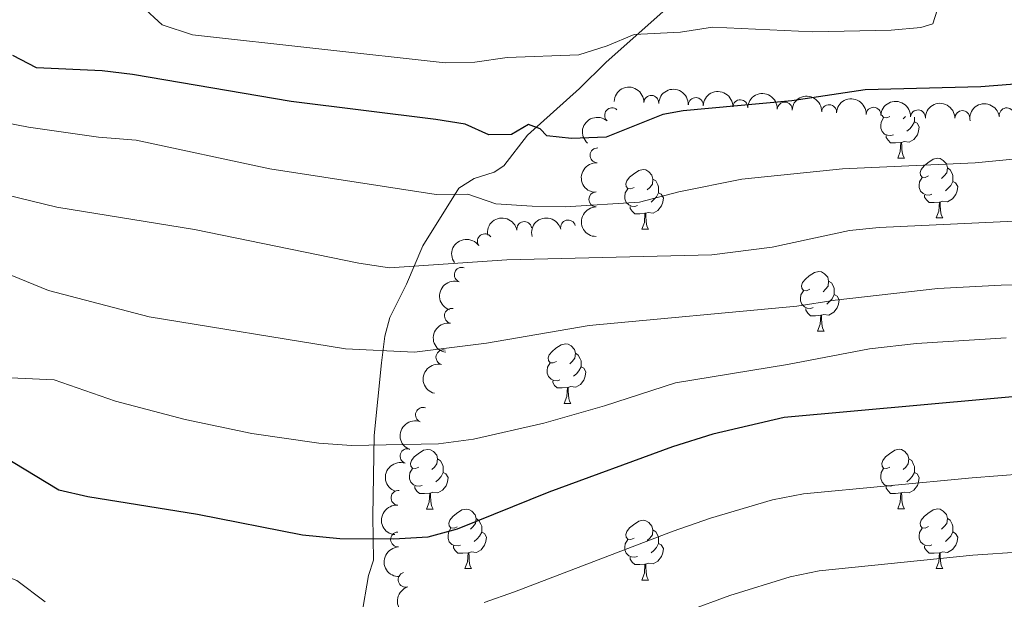
# Model space of a CAD drawing. Units: metres. Extents: x 630683 to 635194, y 722539 to 725594.
# Drawn here: x 632023 to 632189, y 723612 to 723709 of the extents above; entities that cross this region are included whole.
import ezdxf

# ---------------------------------------------------------------- set-up
doc = ezdxf.new("R2010")
doc.units = ezdxf.units.M
doc.header["$MEASUREMENT"] = 0
doc.linetypes.add('DGN Style 3', pattern=[69.20358973944955, 49.43113552817825, -19.7724542112713])
for name, color, linetype, lineweight in [('Carátula', 7, 'Continuous', 5), ('Elementos auxiliares', 7, 'Continuous', 5), ('Entidades rústicas y varios', 7, 'Continuous', 5), ('Relieve y altimetría', 7, 'Continuous', 5), ('Viales y ferrocarril', 7, 'Continuous', 5)]:
    doc.layers.add(name, color=color, linetype=linetype, lineweight=lineweight)

msp = doc.modelspace()

# ---------------------------------------------------------------- linework, layer by layer
at = {"layer": 'Carátula', "color": 7, "linetype": 'Continuous', "lineweight": 5}
msp.add_3dface([(630740.0700000001, 722538.8999999999), (635194.24, 722624.6499999999), (635137.0800000001, 725594.1100000001), (630682.8999999999, 725508.3600000001)], dxfattribs=at)
at = {"layer": 'Elementos auxiliares', "color": 250, "linetype": 'Continuous', "lineweight": 5}
msp.add_3dface([(631609.1499999999, 722949.54), (631565.23, 725262.9299999999), (634979.9199999999, 725328.7), (635024.98, 723015.3)], dxfattribs=at)
at = {"layer": 'Entidades rústicas y varios', "color": 92, "linetype": 'Continuous', "lineweight": 5}
for p, q in [((632172.24, 723693.1000000001), (632171.8400000001, 723692.7)), ((632170.9099999999, 723686.06), (632172.03, 723686.06)), ((632177.3899999999, 723676.03), (632178.51, 723676.03)), ((632127.8300000001, 723674.1200000001), (632128.95, 723674.1200000001)), ((632157.4099999999, 723656.98), (632158.53, 723656.98)), ((632114.77, 723644.8300000001), (632115.8999999999, 723644.8300000001)), ((632091.5800000001, 723627.06), (632092.71, 723627.06)), ((632170.9099999999, 723627.0700000001), (632172.03, 723627.0700000001)), ((632098.06, 723617.03), (632099.1799999999, 723617.03)), ((632177.3899999999, 723617.04), (632178.51, 723617.04)), ((632127.8300000001, 723615.1200000001), (632128.95, 723615.1200000001))]:
    msp.add_line(p, q, dxfattribs=at)
at = {"layer": 'Entidades rústicas y varios', "color": 92, "linetype": 'Continuous', "lineweight": 5, "flags": 128}
for points in [[(632170.19, 723690.04), (632169.77, 723689.8800000001), (632169.19, 723689.94), (632168.71, 723690.1499999999), (632168.29, 723690.5800000001), (632168.0700000001, 723691.1599999999), (632168.0700000001, 723691.5800000001), (632168.1300000001, 723692.1699999999), (632168.55, 723692.8600000001)], [(632169.6100000001, 723693.1200000001), (632169.0800000001, 723692.8600000001), (632168.55, 723692.9099999999), (632168.29, 723693.28), (632168.28, 723693.3300000001)], [(632173.75, 723692.22), (632174.2, 723691.97), (632174.55, 723691.3600000001), (632174.4299999999, 723690.6300000001), (632174.23, 723689.99), (632173.6399999999, 723689.25), (632172.8500000001, 723688.77), (632171.99, 723688.8800000001), (632171.5700000001, 723688.75)], [(632173.75, 723693.01), (632173.75, 723692.6499999999), (632173.75, 723692.22), (632173.3700000001, 723691.53), (632172.95, 723691.05), (632172.47, 723690.6300000001)], [(632171.45, 723688.75), (632170.5700000001, 723688.6599999999), (632169.72, 723688.6599999999), (632169.29, 723689.0900000001), (632168.97, 723689.5700000001), (632168.97, 723689.8800000001)], [(632170.9099999999, 723686.06), (632171.3500000001, 723687.22), (632171.45, 723688.75), (632171.5700000001, 723688.75), (632171.6000000001, 723688.1599999999), (632171.6300000001, 723687.48), (632171.71, 723686.8600000001), (632171.8200000001, 723686.46), (632172.03, 723686.06)], [(632176.0900000001, 723683.0900000001), (632175.55, 723682.8200000001), (632175.03, 723682.8800000001), (632174.76, 723683.25), (632174.71, 723683.6699999999), (632174.8700000001, 723684.19), (632175.3500000001, 723684.79), (632175.98, 723685.3200000001), (632176.8800000001, 723685.8999999999), (632177.6300000001, 723686.06), (632178.05, 723686.01), (632178.5800000001, 723685.69), (632179.1100000001, 723685.1100000001), (632179.27, 723684.47), (632179.1599999999, 723683.6200000001), (632178.73, 723683.0900000001), (632178.31, 723682.6599999999)], [(632126.53, 723681.1799999999), (632126, 723680.9199999999), (632125.47, 723680.97), (632125.21, 723681.3400000001), (632125.1499999999, 723681.77), (632125.31, 723682.29), (632125.79, 723682.8800000001), (632126.4299999999, 723683.4099999999), (632127.3300000001, 723684), (632128.0700000001, 723684.1599999999), (632128.49, 723684.1000000001), (632129.03, 723683.79), (632129.55, 723683.2), (632129.71, 723682.56), (632129.6100000001, 723681.71), (632129.1799999999, 723681.1799999999), (632128.76, 723680.76)], [(632179.27, 723684.47), (632179.75, 723684.1499999999), (632180.06, 723683.51), (632180.22, 723683.19), (632180.22, 723682.6100000001), (632180.22, 723682.19), (632179.8500000001, 723681.5), (632179.4299999999, 723681.02), (632178.95, 723680.6000000001)], [(632129.71, 723682.56), (632130.19, 723682.25), (632130.51, 723681.6100000001), (632130.6699999999, 723681.29), (632130.6699999999, 723680.71), (632130.6699999999, 723680.28), (632130.29, 723679.5900000001), (632129.8700000001, 723679.1100000001), (632129.3899999999, 723678.69)], [(632176.6699999999, 723680.01), (632176.25, 723679.8500000001), (632175.6599999999, 723679.9099999999), (632175.19, 723680.1200000001), (632174.76, 723680.54), (632174.55, 723681.1300000001), (632174.55, 723681.55), (632174.6000000001, 723682.1300000001), (632175.03, 723682.8200000001)], [(632180.22, 723682.19), (632180.6699999999, 723681.94), (632181.02, 723681.3200000001), (632180.9099999999, 723680.6000000001), (632180.7, 723679.96), (632180.1100000001, 723679.22), (632179.3200000001, 723678.74), (632178.47, 723678.8400000001), (632178.04, 723678.71)], [(632127.1100000001, 723678.1000000001), (632126.69, 723677.94), (632126.1100000001, 723678), (632125.6300000001, 723678.21), (632125.21, 723678.6400000001), (632124.99, 723679.22), (632124.99, 723679.6400000001), (632125.05, 723680.23), (632125.47, 723680.9199999999)], [(632130.6699999999, 723680.28), (632131.1200000001, 723680.03), (632131.47, 723679.4199999999), (632131.3500000001, 723678.69), (632131.1499999999, 723678.05), (632130.56, 723677.31), (632129.77, 723676.8300000001), (632128.9099999999, 723676.94), (632128.49, 723676.81)], [(632177.9299999999, 723678.71), (632177.04, 723678.6300000001), (632176.19, 723678.6300000001), (632175.77, 723679.06), (632175.45, 723679.53), (632175.45, 723679.8500000001)], [(632177.3899999999, 723676.03), (632177.8200000001, 723677.19), (632177.9299999999, 723678.71), (632178.04, 723678.71), (632178.0700000001, 723678.1300000001), (632178.1100000001, 723677.44), (632178.1799999999, 723676.8300000001), (632178.29, 723676.4299999999), (632178.51, 723676.03)], [(632128.3700000001, 723676.81), (632127.49, 723676.72), (632126.6399999999, 723676.72), (632126.21, 723677.1499999999), (632125.8899999999, 723677.6300000001), (632125.8899999999, 723677.94)], [(632127.8300000001, 723674.1200000001), (632128.27, 723675.28), (632128.3700000001, 723676.81), (632128.49, 723676.81), (632128.52, 723676.22), (632128.55, 723675.54), (632128.6300000001, 723674.9199999999), (632128.74, 723674.52), (632128.95, 723674.1200000001)], [(632156.1100000001, 723664.04), (632155.5800000001, 723663.78), (632155.05, 723663.8300000001), (632154.78, 723664.2), (632154.73, 723664.6300000001), (632154.8899999999, 723665.1499999999), (632155.3700000001, 723665.74), (632156, 723666.27), (632156.8999999999, 723666.8600000001), (632157.6499999999, 723667.02), (632158.0700000001, 723666.96), (632158.6000000001, 723666.6499999999), (632159.1300000001, 723666.06), (632159.29, 723665.4199999999), (632159.1799999999, 723664.5700000001), (632158.76, 723664.04), (632158.3400000001, 723663.6200000001)], [(632159.29, 723665.4199999999), (632159.77, 723665.1100000001), (632160.0800000001, 723664.47), (632160.24, 723664.1499999999), (632160.24, 723663.5700000001), (632160.24, 723663.1400000001), (632159.8700000001, 723662.45), (632159.45, 723661.97), (632158.97, 723661.55)], [(632156.69, 723660.96), (632156.27, 723660.8), (632155.6799999999, 723660.8600000001), (632155.21, 723661.0700000001), (632154.78, 723661.5), (632154.5700000001, 723662.0800000001), (632154.5700000001, 723662.5), (632154.6200000001, 723663.0900000001), (632155.05, 723663.78)], [(632160.24, 723663.1400000001), (632160.7, 723662.8900000001), (632161.04, 723662.28), (632160.9299999999, 723661.55), (632160.72, 723660.9099999999), (632160.1399999999, 723660.1699999999), (632159.3400000001, 723659.69), (632158.49, 723659.8), (632158.06, 723659.6699999999)], [(632157.95, 723659.6699999999), (632157.06, 723659.5800000001), (632156.22, 723659.5800000001), (632155.79, 723660.01), (632155.47, 723660.49), (632155.47, 723660.8)], [(632157.4099999999, 723656.98), (632157.8400000001, 723658.1400000001), (632157.95, 723659.6699999999), (632158.06, 723659.6699999999), (632158.1000000001, 723659.0800000001), (632158.1300000001, 723658.3999999999), (632158.2, 723657.78), (632158.3200000001, 723657.3800000001), (632158.53, 723656.98)], [(632113.47, 723651.8900000001), (632112.94, 723651.6300000001), (632112.4099999999, 723651.6799999999), (632112.1499999999, 723652.05), (632112.0900000001, 723652.48), (632112.25, 723653), (632112.73, 723653.5900000001), (632113.3700000001, 723654.1200000001), (632114.27, 723654.71), (632115.01, 723654.8700000001), (632115.44, 723654.81), (632115.97, 723654.5), (632116.5, 723653.9099999999), (632116.6599999999, 723653.27), (632116.55, 723652.4199999999), (632116.1200000001, 723651.8900000001), (632115.7, 723651.47)], [(632116.6599999999, 723653.27), (632117.1300000001, 723652.96), (632117.45, 723652.3200000001), (632117.6100000001, 723652), (632117.6100000001, 723651.4199999999), (632117.6100000001, 723650.99), (632117.24, 723650.3), (632116.8200000001, 723649.8200000001), (632116.3400000001, 723649.3999999999)], [(632114.06, 723648.81), (632113.6300000001, 723648.6499999999), (632113.05, 723648.71), (632112.5700000001, 723648.9199999999), (632112.1499999999, 723649.3500000001), (632111.9299999999, 723649.9299999999), (632111.9299999999, 723650.3500000001), (632111.99, 723650.94), (632112.4099999999, 723651.6300000001)], [(632117.6100000001, 723650.99), (632118.06, 723650.74), (632118.4099999999, 723650.1300000001), (632118.3, 723649.3999999999), (632118.0900000001, 723648.76), (632117.5, 723648.02), (632116.71, 723647.54), (632115.8600000001, 723647.6499999999), (632115.4299999999, 723647.52)], [(632115.3200000001, 723647.52), (632114.4299999999, 723647.4299999999), (632113.5800000001, 723647.4299999999), (632113.1599999999, 723647.8600000001), (632112.8400000001, 723648.3400000001), (632112.8400000001, 723648.6499999999)], [(632114.77, 723644.8300000001), (632115.21, 723645.99), (632115.3200000001, 723647.52), (632115.4299999999, 723647.52), (632115.46, 723646.9299999999), (632115.5, 723646.25), (632115.5700000001, 723645.6300000001), (632115.6799999999, 723645.23), (632115.8999999999, 723644.8300000001)], [(632090.28, 723634.1200000001), (632089.75, 723633.8600000001), (632089.22, 723633.9099999999), (632088.96, 723634.28), (632088.8999999999, 723634.71), (632089.06, 723635.23), (632089.54, 723635.8200000001), (632090.1799999999, 723636.3500000001), (632091.0800000001, 723636.94), (632091.8200000001, 723637.1000000001), (632092.25, 723637.04), (632092.78, 723636.73), (632093.31, 723636.1400000001), (632093.47, 723635.5), (632093.3600000001, 723634.6499999999), (632092.9299999999, 723634.1200000001), (632092.51, 723633.7)], [(632169.6100000001, 723634.1300000001), (632169.0800000001, 723633.8700000001), (632168.55, 723633.9199999999), (632168.29, 723634.29), (632168.23, 723634.72), (632168.3899999999, 723635.24), (632168.8700000001, 723635.8300000001), (632169.51, 723636.3600000001), (632170.4099999999, 723636.95), (632171.1499999999, 723637.1100000001), (632171.5700000001, 723637.05), (632172.1100000001, 723636.74), (632172.6300000001, 723636.1499999999), (632172.79, 723635.51), (632172.69, 723634.6599999999), (632172.26, 723634.1300000001), (632171.8400000001, 723633.71)], [(632093.47, 723635.5), (632093.94, 723635.19), (632094.26, 723634.55), (632094.4199999999, 723634.23), (632094.4199999999, 723633.6499999999), (632094.4199999999, 723633.22), (632094.05, 723632.53), (632093.6300000001, 723632.05), (632093.1499999999, 723631.6300000001)], [(632172.79, 723635.51), (632173.27, 723635.2), (632173.5900000001, 723634.56), (632173.75, 723634.24), (632173.75, 723633.6599999999), (632173.75, 723633.23), (632173.3700000001, 723632.54), (632172.95, 723632.06), (632172.47, 723631.6400000001)], [(632090.8700000001, 723631.04), (632090.44, 723630.8800000001), (632089.8600000001, 723630.94), (632089.3800000001, 723631.1499999999), (632088.96, 723631.5800000001), (632088.74, 723632.1599999999), (632088.74, 723632.5800000001), (632088.8, 723633.1699999999), (632089.22, 723633.8600000001)], [(632170.19, 723631.05), (632169.77, 723630.8900000001), (632169.19, 723630.95), (632168.71, 723631.1599999999), (632168.29, 723631.5900000001), (632168.0700000001, 723632.1699999999), (632168.0700000001, 723632.5900000001), (632168.1300000001, 723633.1799999999), (632168.55, 723633.8700000001)], [(632094.4199999999, 723633.22), (632094.8700000001, 723632.97), (632095.22, 723632.3600000001), (632095.1100000001, 723631.6300000001), (632094.8999999999, 723630.99), (632094.31, 723630.25), (632093.52, 723629.77), (632092.6699999999, 723629.8800000001), (632092.24, 723629.75)], [(632173.75, 723633.23), (632174.2, 723632.98), (632174.55, 723632.3700000001), (632174.4299999999, 723631.6400000001), (632174.23, 723631), (632173.6399999999, 723630.26), (632172.8500000001, 723629.78), (632171.99, 723629.8900000001), (632171.5700000001, 723629.76)], [(632092.1300000001, 723629.75), (632091.24, 723629.6599999999), (632090.3899999999, 723629.6599999999), (632089.97, 723630.0900000001), (632089.6499999999, 723630.5700000001), (632089.6499999999, 723630.8800000001)], [(632171.45, 723629.76), (632170.5700000001, 723629.6699999999), (632169.72, 723629.6699999999), (632169.29, 723630.1000000001), (632168.97, 723630.5800000001), (632168.97, 723630.8900000001)], [(632091.5800000001, 723627.06), (632092.02, 723628.22), (632092.1300000001, 723629.75), (632092.24, 723629.75), (632092.27, 723629.1599999999), (632092.31, 723628.48), (632092.3800000001, 723627.8600000001), (632092.49, 723627.46), (632092.71, 723627.06)], [(632170.9099999999, 723627.0700000001), (632171.3500000001, 723628.23), (632171.45, 723629.76), (632171.5700000001, 723629.76), (632171.6000000001, 723629.1699999999), (632171.6300000001, 723628.49), (632171.71, 723627.8700000001), (632171.8200000001, 723627.47), (632172.03, 723627.0700000001)], [(632096.76, 723624.0900000001), (632096.23, 723623.8200000001), (632095.7, 723623.8800000001), (632095.4299999999, 723624.25), (632095.3800000001, 723624.6699999999), (632095.54, 723625.19), (632096.02, 723625.79), (632096.6499999999, 723626.3200000001), (632097.55, 723626.8999999999), (632098.3, 723627.06), (632098.72, 723627.01), (632099.25, 723626.69), (632099.78, 723626.1100000001), (632099.94, 723625.47), (632099.8300000001, 723624.6200000001), (632099.4099999999, 723624.0900000001), (632098.99, 723623.6599999999)], [(632099.94, 723625.47), (632100.4199999999, 723625.1499999999), (632100.73, 723624.51), (632100.8899999999, 723624.19), (632100.8899999999, 723623.6100000001), (632100.8899999999, 723623.19), (632100.52, 723622.5), (632100.1000000001, 723622.02), (632099.6200000001, 723621.6000000001)], [(632176.0900000001, 723624.1000000001), (632175.55, 723623.8300000001), (632175.03, 723623.8900000001), (632174.76, 723624.26), (632174.71, 723624.6799999999), (632174.8700000001, 723625.2), (632175.3500000001, 723625.8), (632175.98, 723626.3300000001), (632176.8800000001, 723626.9099999999), (632177.6300000001, 723627.0700000001), (632178.05, 723627.02), (632178.5800000001, 723626.7), (632179.1100000001, 723626.1200000001), (632179.27, 723625.48), (632179.1599999999, 723624.6300000001), (632178.73, 723624.1000000001), (632178.31, 723623.6699999999)], [(632179.27, 723625.48), (632179.75, 723625.1599999999), (632180.06, 723624.52), (632180.22, 723624.2), (632180.22, 723623.6200000001), (632180.22, 723623.2), (632179.8500000001, 723622.51), (632179.4299999999, 723622.03), (632178.95, 723621.6100000001)], [(632097.3400000001, 723621.01), (632096.9199999999, 723620.8500000001), (632096.3300000001, 723620.9099999999), (632095.8600000001, 723621.1200000001), (632095.4299999999, 723621.54), (632095.22, 723622.1300000001), (632095.22, 723622.55), (632095.27, 723623.1300000001), (632095.7, 723623.8200000001)], [(632126.53, 723622.1799999999), (632126, 723621.9199999999), (632125.47, 723621.97), (632125.21, 723622.3400000001), (632125.1499999999, 723622.77), (632125.31, 723623.29), (632125.79, 723623.8800000001), (632126.4299999999, 723624.4099999999), (632127.3300000001, 723625), (632128.0700000001, 723625.1599999999), (632128.49, 723625.1000000001), (632129.03, 723624.79), (632129.55, 723624.2), (632129.71, 723623.56), (632129.6100000001, 723622.71), (632129.1799999999, 723622.1799999999), (632128.76, 723621.76)], [(632176.6699999999, 723621.02), (632176.25, 723620.8600000001), (632175.6599999999, 723620.9199999999), (632175.19, 723621.1300000001), (632174.76, 723621.55), (632174.55, 723622.1400000001), (632174.55, 723622.56), (632174.6000000001, 723623.1400000001), (632175.03, 723623.8300000001)], [(632100.8899999999, 723623.19), (632101.3500000001, 723622.94), (632101.69, 723622.3200000001), (632101.5800000001, 723621.6000000001), (632101.3700000001, 723620.96), (632100.79, 723620.22), (632099.99, 723619.74), (632099.1399999999, 723619.8400000001), (632098.71, 723619.71)], [(632129.71, 723623.56), (632130.19, 723623.25), (632130.51, 723622.6100000001), (632130.6699999999, 723622.29), (632130.6699999999, 723621.71), (632130.6699999999, 723621.28), (632130.29, 723620.5900000001), (632129.8700000001, 723620.1100000001), (632129.3899999999, 723619.69)], [(632180.22, 723623.2), (632180.6699999999, 723622.95), (632181.02, 723622.3300000001), (632180.9099999999, 723621.6100000001), (632180.7, 723620.97), (632180.1100000001, 723620.23), (632179.3200000001, 723619.75), (632178.47, 723619.8500000001), (632178.04, 723619.72)], [(632098.6000000001, 723619.71), (632097.71, 723619.6300000001), (632096.8700000001, 723619.6300000001), (632096.44, 723620.06), (632096.1200000001, 723620.53), (632096.1200000001, 723620.8500000001)], [(632127.1100000001, 723619.1000000001), (632126.69, 723618.94), (632126.1100000001, 723619), (632125.6300000001, 723619.21), (632125.21, 723619.6400000001), (632124.99, 723620.22), (632124.99, 723620.6400000001), (632125.05, 723621.23), (632125.47, 723621.9199999999)], [(632130.6699999999, 723621.28), (632131.1200000001, 723621.03), (632131.47, 723620.4199999999), (632131.3500000001, 723619.69), (632131.1499999999, 723619.05), (632130.56, 723618.31), (632129.77, 723617.8300000001), (632128.9099999999, 723617.94), (632128.49, 723617.81)], [(632177.9299999999, 723619.72), (632177.04, 723619.6400000001), (632176.19, 723619.6400000001), (632175.77, 723620.0700000001), (632175.45, 723620.54), (632175.45, 723620.8600000001)], [(632098.06, 723617.03), (632098.49, 723618.19), (632098.6000000001, 723619.71), (632098.71, 723619.71), (632098.75, 723619.1300000001), (632098.78, 723618.44), (632098.8500000001, 723617.8300000001), (632098.97, 723617.4299999999), (632099.1799999999, 723617.03)], [(632128.3700000001, 723617.81), (632127.49, 723617.72), (632126.6399999999, 723617.72), (632126.21, 723618.1499999999), (632125.8899999999, 723618.6300000001), (632125.8899999999, 723618.94)], [(632177.3899999999, 723617.04), (632177.8200000001, 723618.2), (632177.9299999999, 723619.72), (632178.04, 723619.72), (632178.0700000001, 723619.1400000001), (632178.1100000001, 723618.45), (632178.1799999999, 723617.8400000001), (632178.29, 723617.44), (632178.51, 723617.04)], [(632127.8300000001, 723615.1200000001), (632128.27, 723616.28), (632128.3700000001, 723617.81), (632128.49, 723617.81), (632128.52, 723617.22), (632128.55, 723616.54), (632128.6300000001, 723615.9199999999), (632128.74, 723615.52), (632128.95, 723615.1200000001)]]:
    msp.add_lwpolyline(points, dxfattribs=at)
at = {"layer": 'Entidades rústicas y varios', "color": 92, "linetype": 'Continuous', "lineweight": 5, "extrusion": (-0.1658226924207404, -0.153538192298642, 0.9741297953476231)}
for centre in [(-101552.2166495286, 930970.2182442555, -215175.1774863449), (-101546.8572689224, 930975.3086681408, -215176.4481649784), (-101541.497888316, 930980.3990920258, -215177.7188436118)]:
    msp.add_arc(centre, 2.516055640060342, 45.36446333574663, 225.9090503451192, dxfattribs=at)
at = {"layer": 'Entidades rústicas y varios', "color": 92, "linetype": 'Continuous', "lineweight": 5, "extrusion": (-0.1672694807691621, -0.1519607272265212, 0.9741297953476229)}
for centre in [(-110581.8262993883, 930006.9045127208, -214952.1040399969), (-110576.4752506071, 930011.9102387112, -214953.7037225421), (-110571.1242018258, 930016.9159647016, -214955.3034050873), (-110565.7731530444, 930021.9216906922, -214956.9030876325)]:
    msp.add_arc(centre, 2.516055640060342, 45.36446333574665, 225.9090503451193, dxfattribs=at)
at = {"layer": 'Entidades rústicas y varios', "color": 92, "linetype": 'Continuous', "lineweight": 5}
for centre, radius, start, end in [((632129.4311349636, 723695.3920276288, 781.127837216822), 1.250091938746999, 358.1502142722345, 177.3637686912299), ((632136.9215697879, 723695.0235944027, 781.0404123835252), 1.250091938746999, 358.1502142722345, 177.3637686912299), ((632144.4120046124, 723694.6551611768, 780.9529875502284), 1.250091938746999, 358.1502142722345, 177.3637686912299), ((632151.8968003045, 723694.2708771017, 780.7317786583166), 1.250091938746998, 357.6075331614254, 176.8210875804209), ((632159.3717706886, 723693.8321983111, 780.3047204979999), 1.250091938746998, 357.6075331614254, 176.8210875804209), ((632122.8376312226, 723693.2950066663, 781.1800000000001), 1.250091938746998, 49.06021959827751, 228.2737740172729), ((632166.8467410726, 723693.3935195205, 779.8776623376833), 1.250091938746998, 357.6075331614254, 176.8210875804209), ((632174.3217114569, 723692.95484073, 779.4506041773666), 1.250091938746998, 357.6075331614254, 176.8210875804209), ((632181.8047846693, 723692.8428299394, 778.9731833460239), 1.250091938746999, 0.7939302559824648, 180.0074846749779), ((632189.2626386769, 723693.2928897005, 778.530819024704), 1.250091938746999, 8.82202256598069, 188.0355769849761), ((632120.3752511381, 723686.5613160923, 781.0424593551884), 1.250091938746999, 87.04476265168232, 266.2583170706777), ((632120.166417372, 723679.1505038901, 780.0243654299862), 1.250091938746998, 90.37428404529594, 269.5878384642913), ((632108.0504889882, 723674.1698738851, 777.3492965089615), 1.250091938746999, 10.24797781945861, 189.461532238454), ((632115.4227140944, 723674.4294017986, 778.426708549124), 1.250091938746998, 14.34470173443192, 193.5582561534274), ((632101.4143434602, 723672.1021614792, 774.959889038566), 1.250091938746998, 35.50625244643128, 214.7198068654267), ((632097.5283006716, 723666.4702885319, 772.5610754332182), 1.250091938746998, 71.33616769462027, 250.5497221136157), ((632095.8724369791, 723659.5644740851, 770.2237429611985), 1.250091938746998, 80.73806023261743, 259.9516146516128), ((632094.4361958748, 723652.5854184297, 767.8916196982807), 1.250091938746998, 76.63848732169554, 255.852041740691), ((632090.9997263448, 723642.9076132562, 765.6999079472015), 1.250091938746998, 69.4647272153125, 248.678281634308), ((632088.3980131473, 723635.9629065015, 764.6226406379608), 1.250091938746999, 71.53261400503251, 250.7461684240279), ((632086.8803680032, 723628.9461888513, 762.6110763632937), 1.250091938746998, 84.86794959153693, 264.0815040105323), ((632086.8066985286, 723621.9389713826, 759.9840277487915), 1.250091938746999, 92.67233983380743, 271.8858942528028), ((632088.0834747739, 723615.1777010888, 757.056347698658), 1.250091938746999, 107.2917953420062, 286.5053497610016)]:
    msp.add_arc(centre, radius, start, end, dxfattribs=at)
at = {"layer": 'Entidades rústicas y varios', "color": 92, "linetype": 'Continuous', "lineweight": 5, "extrusion": (-0.1585642256220793, -0.1610233777091654, 0.974129795347623)}
msp.add_arc((-57331.69511641364, 934575.8977434612, -216013.8742073839), 2.516055640060342, 45.36446333574663, 225.9090503451192, dxfattribs=at)
at = {"layer": 'Entidades rústicas y varios', "color": 92, "linetype": 'Continuous', "lineweight": 5, "extrusion": (-0.1345219485916534, -0.1815901626275575, 0.9741297953476229)}
msp.add_arc((77198.8834049264, 933222.4254550933, -215700.3350603638), 2.516055640060342, 45.36446333574666, 225.9090503451193, dxfattribs=at)
at = {"layer": 'Entidades rústicas y varios', "color": 92, "linetype": 'Continuous', "lineweight": 5, "extrusion": (0.01461178326734915, -0.225516379905643, 0.974129795347623)}
msp.add_arc((677589.3160241562, 663856.1520408731, -153207.0903271345), 2.516055640060343, 45.36446333574663, 225.9090503451193, dxfattribs=at)
at = {"layer": 'Entidades rústicas y varios', "color": 92, "linetype": 'Continuous', "lineweight": 5, "extrusion": (0.1503104694388079, -0.1687539765252464, 0.9741297953476231)}
msp.add_arc((953363.4500589485, 117034.7866326341, -26349.64879363202), 2.516055640060342, 45.36446333574665, 225.9090503451193, dxfattribs=at)
at = {"layer": 'Entidades rústicas y varios', "color": 92, "linetype": 'Continuous', "lineweight": 5, "extrusion": (0.1598577117598871, -0.1597393308076978, 0.974129795347623)}
msp.add_arc((958716.1457686697, 62894.78394569416, -13790.70577533552), 2.516055640060342, 45.36446333574665, 225.9090503451193, dxfattribs=at)
at = {"layer": 'Entidades rústicas y varios', "color": 92, "linetype": 'Continuous', "lineweight": 5, "extrusion": (-0.1299614103676419, -0.1848815124106562, 0.9741297953476229)}
msp.add_arc((100955.1351265336, 931001.013287332, -215186.2005445611), 2.516055640060342, 45.36446333574664, 225.9090503451193, dxfattribs=at)
at = {"layer": 'Entidades rústicas y varios', "color": 92, "linetype": 'Continuous', "lineweight": 5, "extrusion": (-0.1164213305609735, -0.1936936127145416, 0.974129795347623)}
msp.add_arc((168968.1188894712, 921600.9074907703, -213004.3554807472), 2.516055640060342, 45.36446333574663, 225.9090503451193, dxfattribs=at)
at = {"layer": 'Entidades rústicas y varios', "color": 92, "linetype": 'Continuous', "lineweight": 5, "extrusion": (-0.0386474364844582, -0.2226600940204104, 0.9741297953476231)}
msp.add_arc((499028.5457399933, 800040.0317122255, -184806.8969422697), 2.516055640060343, 45.36446333574663, 225.9090503451192, dxfattribs=at)
at = {"layer": 'Entidades rústicas y varios', "color": 92, "linetype": 'Continuous', "lineweight": 5, "extrusion": (0.09900727399479765, -0.2031469948390015, 0.9741297953476229)}
msp.add_arc((885247.2197757303, 364101.7850443787, -83675.651657242), 2.516055640060343, 45.36446333574663, 225.9090503451193, dxfattribs=at)
at = {"layer": 'Entidades rústicas y varios', "color": 92, "linetype": 'Continuous', "lineweight": 5, "extrusion": (0.1308630845797888, -0.1842443890875955, 0.9741297953476229)}
msp.add_arc((934380.0115098453, 218335.9865477125, -49861.71174014815), 2.516055640060341, 45.36446333574666, 225.9090503451193, dxfattribs=at)
at = {"layer": 'Entidades rústicas y varios', "color": 92, "linetype": 'Continuous', "lineweight": 5, "extrusion": (0.1173566141911083, -0.1931283690232939, 0.9741297953476229)}
msp.add_arc((915973.579258726, 282843.0832801828, -64829.16546460337), 2.516055640060343, 45.36446333574665, 225.9090503451193, dxfattribs=at)
at = {"layer": 'Entidades rústicas y varios', "color": 92, "linetype": 'Continuous', "lineweight": 5, "extrusion": (0.09232029580579634, -0.206271919558452, 0.9741297953476229)}
msp.add_arc((872558.9761239311, 392049.4683856996, -90166.30335328534), 2.516055640060342, 45.36446333574663, 225.9090503451193, dxfattribs=at)
at = {"layer": 'Entidades rústicas y varios', "color": 92, "linetype": 'Continuous', "lineweight": 5, "extrusion": (0.09970320756927262, -0.2028063416572489, 0.9741297953476231)}
msp.add_arc((886501.2811667239, 361118.4347045518, -82991.69077359501), 2.516055640060343, 45.36446333574664, 225.9090503451193, dxfattribs=at)
at = {"layer": 'Entidades rústicas y varios', "color": 92, "linetype": 'Continuous', "lineweight": 5, "extrusion": (0.1437921483893562, -0.17434150360018, 0.974129795347623)}
msp.add_arc((948056.3136465354, 152199.0407281801, -34526.35674917276), 2.516055640060342, 45.36446333574663, 225.9090503451193, dxfattribs=at)
at = {"layer": 'Entidades rústicas y varios', "color": 92, "linetype": 'Continuous', "lineweight": 5, "extrusion": (0.1661343568354745, -0.1532009050066661, 0.974129795347623)}
msp.add_arc((960462.2059369276, 25377.84019081312, -5107.688643210393), 2.516055640060342, 45.36446333574665, 225.9090503451193, dxfattribs=at)
at = {"layer": 'Entidades rústicas y varios', "color": 92, "linetype": 'Continuous', "lineweight": 5, "extrusion": (0.199423104456026, -0.1063088294786431, 0.9741297953476229)}
msp.add_arc((935891.9807438755, -211591.1047653803, 49863.94561628286), 2.516055640060342, 45.36446333574664, 225.9090503451193, dxfattribs=at)
at = {"layer": 'Relieve y altimetría', "color": 30, "linetype": 'Continuous', "lineweight": 5, "flags": 128}
for points, elevation in [([(632177.94, 723712.21), (632176.8200000001, 723708.6599999999), (632174.81, 723708.05), (632169.8300000001, 723707.6300000001), (632156.6499999999, 723707.3500000001), (632139.74, 723708.1100000001), (632134.3700000001, 723707.29), (632126.53, 723706.9199999999), (632122.02, 723704.96), (632117.24, 723703.46), (632105.1599999999, 723703), (632099.71, 723702.24), (632094.71, 723702.1400000001), (632052.19, 723706.81), (632047.0800000001, 723708.54), (632043.7, 723711.6499999999)], 780), ([(632194.95, 723686.3600000001), (632183.95, 723685.3200000001), (632161.6200000001, 723684.3200000001), (632144.7, 723682.5800000001), (632134.0800000001, 723680.4099999999), (632127.46, 723678.6599999999), (632114.95, 723677.9199999999), (632109.3999999999, 723678.03), (632103.27, 723678.3999999999), (632098.54, 723680.05), (632093.23, 723679.97), (632065.24, 723684.29), (632042.7, 723689.0900000001), (632036.3800000001, 723689.6000000001), (632024.5700000001, 723691.3), (632013.29, 723693.47)], 770), ([(632226.53, 723678), (632207.99, 723676.8500000001), (632197.78, 723675.8200000001), (632167.78, 723674.44), (632162.81, 723673.9099999999), (632149.8, 723671.1100000001), (632139.6499999999, 723669.8200000001), (632105.1200000001, 723668.98), (632085.3500000001, 723667.6400000001), (632080.23, 723668.4299999999), (632052.53, 723674.0700000001), (632029.3500000001, 723677.8500000001), (632005.1300000001, 723683.73)], 765), ([(632333.1599999999, 723647.4299999999), (632321.52, 723649.26), (632308.51, 723652.55), (632302.28, 723654.3600000001), (632292.21, 723658.3400000001), (632287.69, 723660.45), (632272.3, 723670.1300000001), (632267.69, 723670.3900000001), (632243.9199999999, 723666.73), (632238.94, 723666.23), (632214.6300000001, 723666.1400000001), (632202.3800000001, 723664.77), (632188.3500000001, 723664.71), (632177.69, 723664.1599999999), (632160.3600000001, 723662.19), (632153.95, 723661.1799999999), (632118.96, 723657.9299999999), (632101.6799999999, 723654.96), (632089.5900000001, 723653.45), (632077.96, 723653.99), (632044.9299999999, 723659.4199999999), (632027.99, 723663.8400000001), (632018.03, 723667.8500000001)], 760), ([(632189.1699999999, 723655.8900000001), (632174.0800000001, 723654.9199999999), (632166.1799999999, 723654.03), (632152.3600000001, 723651.3800000001), (632133.49, 723648.31), (632121.5800000001, 723644.3999999999), (632111.3500000001, 723641.5), (632099.52, 723638.79), (632093.6100000001, 723638.01), (632078.99, 723637.77), (632073.45, 723638.1200000001), (632062.21, 723639.78), (632050.99, 723642.1000000001), (632039.24, 723645.23), (632028.9099999999, 723648.8), (632017.8800000001, 723649.29)], 755), ([(632027.3899999999, 723611.46), (632022.6200000001, 723615.05), (632006.52, 723621.3500000001), (631995.51, 723626.1499999999), (631990.44, 723627.6799999999), (631980.71, 723631.3200000001), (631975.0700000001, 723632.98), (631970.4299999999, 723634.8500000001), (631953.04, 723634.8), (631941.44, 723635.1200000001), (631924.6599999999, 723634.3400000001), (631920.05, 723632.3900000001), (631914.44, 723631.6000000001), (631892.6399999999, 723624.73), (631881.8800000001, 723620.5800000001), (631871.8999999999, 723617.3800000001), (631862.3600000001, 723613.6200000001), (631861.5, 723613.21), (631858.29, 723609.96)], 745), ([(632345.8600000001, 723609.06), (632326.26, 723613.0800000001), (632305.6399999999, 723618.3300000001), (632280.1300000001, 723622.77), (632252.74, 723628.73), (632227.24, 723632.4199999999), (632210.75, 723633.6000000001), (632200.74, 723633.6499999999), (632183.45, 723632.3200000001), (632155.0800000001, 723629.6100000001), (632149.8500000001, 723628.6200000001), (632139.3999999999, 723625.54), (632133.1200000001, 723623.3300000001), (632106.4199999999, 723613.1300000001), (632101.3, 723611.3300000001)], 745), ([(632272.5700000001, 723611.1000000001), (632250.6200000001, 723615.6699999999), (632225.3700000001, 723619.3200000001), (632210.27, 723620.46), (632200.26, 723620.4099999999), (632183.54, 723619.3200000001), (632157.69, 723616.69), (632152.81, 723615.6300000001), (632142.6300000001, 723612.49), (632121.6200000001, 723604.78)], 740)]:
    msp.add_lwpolyline(points, dxfattribs=dict(at, elevation=elevation))
at = {"layer": 'Relieve y altimetría', "color": 30, "linetype": 'Continuous', "lineweight": 25, "flags": 128}
for points, elevation in [([(632211.26, 723700.1599999999), (632184.8800000001, 723698.1100000001), (632165.44, 723697.6000000001), (632153.0800000001, 723695.72), (632134.8, 723694.0700000001), (632131.3800000001, 723693.4099999999), (632121.8200000001, 723689.6100000001), (632116.03, 723689.3800000001), (632111.8500000001, 723689.8500000001), (632110.75, 723691.05), (632108.79, 723691.76), (632105.9199999999, 723690.0900000001), (632102.0900000001, 723690.03), (632098.0900000001, 723691.78), (632093.1599999999, 723692.6100000001), (632068.8400000001, 723695.6100000001), (632042.1100000001, 723700.1699999999), (632036.99, 723700.76), (632025.96, 723701.29), (632021.96, 723703.3800000001)], 775), ([(632356.0900000001, 723621.5700000001), (632340.51, 723623.8300000001), (632324.99, 723626.9099999999), (632308.31, 723631.27), (632281.75, 723635.6699999999), (632254.8600000001, 723641.78), (632229.1200000001, 723645.53), (632211.23, 723646.74), (632198.29, 723646.69), (632151.81, 723642.44), (632139.78, 723639.6400000001), (632133.03, 723637.53), (632112.21, 723629.8900000001), (632096.78, 723623.6499999999), (632091.8200000001, 723622.3500000001), (632086.1000000001, 723621.99), (632077, 723622.02), (632070.71, 723622.6799999999), (632053.05, 723626.1200000001), (632034.5900000001, 723629.1200000001), (632029.7, 723630.25), (632020.1399999999, 723636.02)], 750)]:
    msp.add_lwpolyline(points, dxfattribs=dict(at, elevation=elevation))
at = {"layer": 'Viales y ferrocarril', "color": 250, "linetype": 'DGN Style 3', "lineweight": 5}
msp.add_polyline3d([(632142.6399999999, 723722.73, 783.89), (632136.6300000001, 723715.4299999999, 781.84), (632121.77, 723702.19, 778.77), (632117.3700000001, 723697.78, 777.4), (632108.5800000001, 723689.9299999999, 774.77), (632104.6300000001, 723684.78, 772.52), (632102.99, 723683.71, 772.08), (632099.6100000001, 723682.6799999999, 771.1700000000001), (632097.05, 723681.02, 770.26), (632090.98, 723671.3200000001, 766.26), (632088.23, 723664.8800000001, 764.34), (632085.4199999999, 723659.28, 762.42), (632084.6000000001, 723656.1699999999, 761.14), (632084, 723651.6799999999, 759.46), (632082.79, 723639.4099999999, 755.62), (632082.5700000001, 723625.8800000001, 751.5500000000001), (632082.6599999999, 723618.47, 748.35), (632081.8300000001, 723615.8700000001, 747.48), (632080.6599999999, 723609.05, 745.8000000000001)], dxfattribs=at)

# ---------------------------------------------------------------- meshes
at = {"layer": 'Viales y ferrocarril', "color": 20, "linetype": 'Continuous', "lineweight": 5}
mesh = msp.add_polyface(dxfattribs=at)
corners = [(633364.8500000001, 723772.3700000001, 601.5500000000046), (633379.1100000001, 723767.97, 600.6600000000084), (633415.0300000003, 723757.3300000001, 598.6399999999983), (633426.7900000003, 723754.3900000004, 598.0699999999869), (633449.96, 723749.3500000003, 596.9899999999942), (633488.1900000002, 723741.8000000003, 595.310000000002), (633517.9300000002, 723736.5700000003, 593.8899999999878), (633553.26, 723731.1800000002, 592.3500000000031), (633577.44, 723727.8900000001, 591.1999999999923), (633612.4100000001, 723723.8600000001, 589.6899999999838), (633666.5300000003, 723719.6000000001, 587.4699999999987), (633697.8200000003, 723717.9900000002, 586.1199999999789), (633746.6600000001, 723716.1699999999, 583.9999999999982), (633758.3700000001, 723716.2600000002, 583.4300000000031), (633791.1500000001, 723714.79, 582.1100000000072), (633810.2400000002, 723712.24, 581.3200000000015), (633833.0000000002, 723708.71, 580.4800000000026), (633859.0300000003, 723701.0800000003, 579.4899999999886), (633880.01, 723691.8, 578.8500000000175), (633892.6699999999, 723685.4400000002, 578.5400000000078), (633897.96, 723682.5700000003, 578.3799999999836), (633907.2100000002, 723677.1699999999, 578.1400000000109), (633924.81, 723665.04, 577.9100000000109), (633942.8000000003, 723649.5800000001, 577.6499999999918), (633960.4800000002, 723631.2000000002, 577.4999999999887), (633984.2600000002, 723606.1500000001, 577.1999999999599), (633992.2500000002, 723596.8200000001, 577.1299999999841), (634013.0599999998, 723573.74, 576.5900000000217), (634046.8, 723536.1599999999, 575.1800000000003), (634090.96, 723486.7400000002, 572.2900000000024), (634126.2800000003, 723447.1400000001, 569.1199999999727), (634148.1800000002, 723423.1000000001, 566.5999999999988), (634197.1700000002, 723371.8900000001, 561.0799999999917), (634205.4000000001, 723364.5200000003, 560.1699999999906), (634213.1000000003, 723358.69, 559.5599999999787), (634219.74, 723354.1900000002, 558.9900000000007), (634237.2200000002, 723343.6599999999, 557.9399999999875), (634259.2, 723334.1200000001, 556.8099999999976), (634265.4900000002, 723331.5900000003, 556.5599999999836), (634279.2400000002, 723327.0400000003, 556.2999999999884), (634296.8400000003, 723323.0900000003, 556.0999999999941), (634317.7900000003, 723319.9000000001, 555.9699999999774), (634361.2800000003, 723315.53, 555.6299999999973), (634418.1400000004, 723310.4099999999, 554.5500000000131), (634476.6799999999, 723303.94, 552.3600000000006), (634539.8200000001, 723295.72, 549.569999999998), (634612.4200000002, 723285.4400000002, 546.8099999999928), (634681.2600000002, 723274.2500000002, 543.8199999999806), (634722.2399999998, 723266.98, 541.4600000000016), (634753.3400000003, 723260.5600000003, 539.5399999999863), (634783.9600000002, 723253.1599999999, 537.3599999999874), (634816.0700000003, 723244.53, 535.2700000000098), (634841.5800000001, 723236.7, 533.690000000013), (634851.1800000002, 723233.3100000003, 533.1299999999845), (634868.45, 723227.0700000003, 532.089999999994), (634889.3999999999, 723218.4099999999, 530.7300000000087), (634916.06, 723206.0900000001, 528.770000000003), (634958.71, 723184.6800000002, 525.639999999996), (635022.3300000001, 723151.3300000003, 520.9099999999991), (635022.48, 723143.53, 520.9399999999988), (634953.99, 723179.4199999999, 525.9100000000155), (634930.54, 723191.4200000002, 527.5000000000049), (634897.0500000003, 723207.5900000003, 529.949999999979), (634875.6300000001, 723216.77, 531.19999999999), (634852.3200000003, 723225.9100000001, 532.6399999999865), (634826.3400000001, 723234.3999999999, 534.2599999999978), (634811.7900000003, 723238.6000000001, 535.1599999999903), (634782.3500000001, 723246.5000000002, 537.2500000000135), (634767.4800000002, 723250.1600000001, 538.0299999999869), (634752.3800000001, 723253.7800000003, 539.3399999999982), (634721.44, 723260.1400000004, 541.4600000000029), (634664.23, 723270.2700000003, 544.6599999999963), (634589.8600000003, 723281.9700000002, 547.6199999999986), (634511.6300000001, 723292.6599999999, 550.7200000000059), (634480.2000000002, 723296.6900000002, 552.1599999999983), (634435.2800000003, 723301.6700000002, 553.90999999998), (634408.55, 723304.47, 554.7500000000027), (634330.71, 723311.46, 556.1300000000005), (634317.77, 723312.8000000003, 556.1700000000012), (634311.8300000003, 723313.6000000001, 556.2299999999915), (634294.8, 723316.29, 556.5000000000091), (634284.6300000001, 723318.4800000002, 556.6000000000034), (634274.3500000003, 723321.1699999999, 556.9099999999855), (634264.0500000003, 723324.47, 557.2000000000023), (634256.7300000002, 723326.81, 557.4100000000013), (634249.9100000001, 723329.69, 557.6800000000036), (634229.3000000003, 723341.1100000001, 558.6699999999806), (634215.45, 723348.8, 559.5600000000039), (634203.5000000002, 723357.3900000004, 560.5399999999759), (634192.3400000005, 723366.9000000001, 561.5199999999685), (634131.8400000003, 723430.3300000003, 567.8399999999713), (634091.1600000001, 723476.03, 571.8699999999877), (634033.94, 723540.0600000003, 575.5799999999894), (634002.1300000004, 723575.4100000001, 576.7299999999865), (633964.1400000004, 723617.6000000001, 577.2699999999813), (633946.8500000003, 723635.7600000002, 577.2299999999798), (633940.1799999999, 723642.3800000004, 577.2999999999979), (633931.7400000005, 723650.1200000003, 577.3299999999749), (633914.8500000001, 723663.6400000001, 577.5000000000035), (633906.6200000003, 723669.3600000003, 577.5699999999943), (633897.3300000003, 723675.1600000001, 577.7400000000033), (633888.3600000003, 723680.1700000002, 578.0400000000012), (633878.8600000001, 723684.8900000004, 578.2800000000038), (633863.9800000002, 723691.2800000003, 578.8199999999791), (633848.8200000003, 723696.5500000003, 579.3499999999962), (633840.73, 723698.8700000003, 579.6199999999842), (633825.3, 723702.3200000001, 580.3600000000052), (633816.5900000003, 723703.8200000001, 580.7999999999857), (633798.3399999999, 723706.1499999999, 581.5100000000004), (633779.03, 723707.6100000001, 582.4800000000236), (633672.9400000002, 723712.0600000003, 587.2299999999781), (633638.29, 723714.5, 588.7300000000068), (633635.4000000001, 723714.79, 588.7199999999971), (633596.0600000003, 723718.6700000002, 590.6299999999867), (633551.76, 723724.1500000001, 592.5899999999946), (633548.1000000001, 723724.6499999999, 592.7500000000139), (633523.7600000002, 723728.5100000002, 593.8900000000046), (633495.78, 723733.27, 595.0300000000213), (633450.97, 723742.0200000003, 597.0200000000095), (633346.6799999999, 723767.24, 602.7400000000094), (633342.1699999999, 723768.95, 603.0100000000141), (633263.4299999999, 723790.5400000003, 608.7300000000096), (633213.6300000004, 723804.3000000003, 613.3399999999933), (633172.71, 723815.1700000002, 617.1400000000101), (633139.75, 723823.01, 620.510000000003), (633106.73, 723829.06, 623.5399999999905), (633095.8999999999, 723830.77, 624.4800000000017), (633074.04, 723833.53, 626.6000000000155), (633051.6900000002, 723835.8200000003, 628.5499999999926), (633024.5000000002, 723837.9300000002, 631.079999999981), (632964.49, 723841.8600000001, 635.8900000000154), (632877.6300000001, 723847.6600000001, 641.9500000000088), (632783.4800000002, 723854.3300000001, 647.729999999988), (632757.75, 723857.6400000001, 649.280000000018), (632745.9299999999, 723859.6300000004, 650.0600000000081), (632733.98, 723862.0600000003, 650.7999999999984), (632722.9900000002, 723864.78, 651.4399999999888), (632711.6000000003, 723868.1100000003, 652.0399999999929), (632692.54, 723874.81, 653.2500000000034), (632683.8700000003, 723878.2, 653.6199999999928), (632664.71, 723886.6700000002, 654.8999999999922), (632615.0200000003, 723909.7800000003, 658.0699999999845), (632606.0400000003, 723913.6400000004, 658.6699999999921), (632585.6499999999, 723921.3800000001, 659.7800000000059), (632565.7300000002, 723927.3500000001, 660.9599999999965), (632555.0900000001, 723929.77, 661.6000000000008), (632534.78, 723932.9300000002, 662.909999999997), (632514.6900000002, 723934.5500000003, 664.4599999999866), (632493.6200000001, 723934.71, 665.6700000000059), (632470.31, 723933.55, 667.0800000000206), (632444.1700000004, 723931.2100000002, 668.3999999999666), (632410.0700000001, 723927.2800000003, 670.0100000000039), (632358.2100000002, 723920.23, 672.2000000000075), (632329.3700000001, 723916.8000000003, 673.0700000000061), (632317.06, 723916.0900000003, 673.5099999999981), (632305.3899999999, 723915.7600000002, 674.0799999999989), (632294.9200000002, 723915.9300000002, 674.3899999999776), (632283.8300000001, 723916.6500000001, 674.6899999999948), (632272.8400000001, 723917.8900000001, 675.0600000000045), (632261.6400000004, 723919.6100000003, 675.4299999999964), (632249.8800000001, 723922.05, 675.8300000000042), (632229.8700000003, 723927.1800000002, 676.6799999999866), (632220.9400000002, 723930.0600000003, 677.0100000000023), (632206.4100000001, 723935.7400000002, 677.7199999999979), (632193.4600000002, 723941.6100000001, 678.429999999986), (632178.3900000004, 723949.3200000003, 679.1699999999889), (632136.31, 723972.22, 681.9299999999987), (632113.6600000001, 723984.1000000003, 683.5699999999965), (632096.5100000002, 723991.5900000001, 684.6199999999919), (632087.9800000002, 723994.7500000002, 685.1599999999875), (632078.6400000004, 723997.9600000002, 685.7599999999883), (632060.3400000001, 724003.2800000003, 686.7999999999976), (632050.5400000003, 724005.5700000001, 687.3799999999911), (632030.6200000001, 724009.2500000002, 688.6900000000024), (632000.6000000001, 724013.2, 690.9400000000027), (631956.1300000004, 724018.3600000001, 693.6999999999774), (631910.6400000004, 724025.49, 696.0899999999926), (631862.4299999999, 724034.28, 698.3100000000048), (631768.8200000001, 724051.56, 701.6800000000139), (631682.31, 724068.44, 705.4800000000141), (631611.24, 724082.3900000004, 709.7900000000025), (631587.5500000003, 724087.0900000001, 711.5300000000085), (631587.3500000003, 724097.44, 711.6300000000033), (631627.6200000003, 724089.4200000002, 708.7499999999729), (631707.6100000003, 724073.6100000003, 704.3699999999886), (631746.7400000002, 724066.0400000003, 702.559999999977), (631869.3300000003, 724043.1799999999, 697.9099999999919), (631914.4299999999, 724034.9400000002, 695.7900000000036), (631933.6699999999, 724031.7500000002, 694.8199999999966), (631970.3700000003, 724026.6000000003, 692.899999999988), (632000.1100000003, 724023.2200000002, 691.1499999999828), (632032.72, 724019.02, 689.2100000000081), (632040.1799999999, 724017.6600000001, 688.7700000000061), (632045.55, 724016.7, 688.4700000000012), (632054.2200000002, 724015.0300000003, 688.0599999999791), (632063.0500000003, 724012.8500000003, 687.6199999999822), (632073.2200000002, 724010.2300000002, 686.9499999999786), (632119.2800000003, 723992.77, 683.8799999999886), (632182.28, 723958.6699999999, 678.8699999999982), (632209.4600000002, 723945.25, 677.0799999999803), (632219.2800000003, 723941.4400000002, 676.609999999971), (632229.4600000002, 723937.9700000002, 676.2099999999891), (632248.71, 723932.6699999999, 675.3000000000148), (632258.7400000002, 723930.4800000002, 674.8599999999961), (632277.5000000002, 723927.4200000002, 674.1899999999847), (632287.24, 723926.4400000002, 673.8900000000091), (632297.2500000002, 723926.0300000003, 673.619999999968), (632311.8500000003, 723925.96, 673.1099999999864), (632327.3300000003, 723926.6100000003, 672.7799999999876), (632334.6499999997, 723927.3800000001, 672.6100000000135), (632343.55, 723928.6700000002, 672.3399999999946), (632361.8, 723930.8500000001, 671.930000000004), (632371.27, 723932.05, 671.5900000000039), (632383.6300000001, 723933.73, 671.220000000013), (632395.8800000004, 723935.4800000002, 670.7199999999847), (632407.9100000001, 723937.0600000003, 670.2800000000016), (632420.7400000002, 723938.6800000002, 669.6699999999837), (632441.8900000004, 723941.4300000002, 668.6400000000024), (632478.96, 723944.3600000003, 666.6800000000003), (632498.81, 723945.03, 665.64000000001), (632515.54, 723944.73, 664.8700000000105), (632524.4300000002, 723944.1699999999, 664.359999999995), (632542.5400000003, 723942.2100000002, 663.289999999991), (632561.24, 723938.7800000003, 662.0399999999987), (632570.3300000001, 723936.5400000003, 661.4700000000046), (632580.48, 723933.5800000001, 660.8600000000081), (632599.3999999999, 723927.23, 659.5800000000075), (632620.6799999999, 723918.3600000003, 658.0699999999937), (632679.3900000004, 723891.0800000001, 653.8599999999964), (632697.1100000001, 723883.8, 652.550000000004), (632704.8600000001, 723880.9400000002, 652.0099999999989), (632723.1000000001, 723875.24, 650.8300000000094), (632739.79, 723871.1400000004, 649.8599999999999), (632774.5800000001, 723865.6900000002, 648.0700000000134), (632776.5400000003, 723865.1200000003, 647.9399999999825), (632782.5100000002, 723864.3400000001, 647.6299999999918), (632793.3300000003, 723863.3800000001, 646.9599999999956), (632812.6700000002, 723862.01, 645.7499999999958), (632828.8400000003, 723860.9299999999, 644.8699999999918), (632846.97, 723859.71, 643.7000000000013), (632865.4000000001, 723858.5400000003, 642.6199999999748), (632882.7500000002, 723857.31, 641.579999999988), (632903.1399999999, 723855.8600000001, 640.2600000000097), (632918.8000000003, 723854.8700000001, 639.2500000000074), (632941.6799999999, 723853.73, 637.4700000000096), (632958.4299999999, 723852.3200000003, 636.330000000001), (633018.5800000003, 723848.2700000003, 631.649999999997), (633049.4099999999, 723845.9800000002, 629.1300000000119), (633065.3900000004, 723844.5400000003, 627.6099999999974), (633103.8700000003, 723839.6200000001, 624.3799999999806), (633116.6200000001, 723837.6400000001, 623.2100000000074), (633137.79, 723833.6799999999, 621.1199999999975), (633160.53, 723828.6000000001, 618.830000000016), (633188.6499999999, 723821.4199999999, 616.069999999993), (633248.8600000003, 723804.9400000002, 610.0799999999972), (633302.4800000002, 723790.2100000002, 605.7099999999976), (633354.1200000003, 723775.6799999999, 602.210000000008)]
mesh.append_faces([[corners[k] for k in face] for face in [(182, 180, 181), (60, 58, 59)]], dxfattribs={"vtx0": -1, "color": 20})
mesh.append_faces([[corners[k] for k in face] for face in [(180, 183, 179), (179, 185, 178), (178, 186, 177), (177, 186, 176), (176, 188, 175), (175, 189, 174), (174, 191, 173), (173, 192, 172), (172, 194, 171), (171, 196, 170), (170, 196, 169), (169, 196, 168), (168, 197, 167), (167, 197, 166), (166, 198, 165), (165, 198, 164), (164, 199, 163), (163, 200, 162), (162, 201, 161), (161, 202, 160), (160, 203, 159), (159, 204, 158), (158, 204, 157), (157, 205, 156), (156, 206, 155), (155, 207, 154), (154, 208, 153), (153, 210, 152), (152, 213, 151), (151, 216, 150), (150, 217, 149), (149, 218, 148), (148, 219, 147), (147, 221, 146), (146, 222, 145), (145, 223, 144), (144, 225, 143), (143, 226, 142), (142, 227, 141), (141, 227, 140), (140, 228, 139), (139, 229, 138), (138, 230, 137), (137, 231, 136), (136, 231, 135), (135, 232, 134), (134, 232, 133), (133, 233, 132), (132, 238, 131), (131, 243, 130), (130, 246, 129), (129, 247, 128), (128, 248, 127), (127, 249, 126), (126, 249, 125), (125, 250, 124), (124, 252, 123), (123, 253, 122), (122, 254, 121), (121, 255, 120), (120, 256, 119), (119, 2, 118), (118, 5, 117), (117, 6, 116), (116, 7, 115), (115, 7, 114), (114, 8, 113), (113, 9, 112), (112, 9, 111), (111, 10, 110), (110, 12, 109), (109, 14, 108), (108, 15, 107), (107, 16, 106), (106, 16, 105), (105, 17, 104), (104, 17, 103), (103, 18, 102), (102, 19, 101), (101, 20, 100), (100, 21, 99), (99, 21, 98), (98, 22, 97), (97, 23, 96), (96, 23, 95), (95, 24, 94), (94, 26, 93), (93, 27, 92), (92, 28, 91), (91, 30, 90), (90, 31, 89), (89, 33, 88), (88, 34, 87), (87, 35, 86), (86, 36, 85), (85, 37, 84), (84, 38, 83), (83, 38, 82), (82, 39, 81), (81, 40, 80), (80, 40, 79), (79, 41, 78), (78, 41, 77), (77, 42, 76), (76, 43, 75), (75, 44, 74), (74, 44, 73), (73, 45, 72), (72, 46, 71), (71, 47, 70), (70, 49, 69), (69, 49, 68), (68, 50, 67), (67, 50, 66), (66, 51, 65), (65, 52, 64), (64, 54, 63), (63, 55, 62), (62, 56, 61), (61, 57, 60)]], dxfattribs={"vtx0": -1, "vtx1": -1, "color": 20})
mesh.append_faces([[corners[k] for k in face] for face in [(180, 182, 183), (179, 183, 184), (179, 184, 185), (178, 185, 186), (176, 186, 187), (176, 187, 188), (175, 188, 189), (174, 189, 190), (174, 190, 191), (173, 191, 192), (172, 192, 193), (172, 193, 194), (171, 194, 195), (171, 195, 196), (168, 196, 197), (166, 197, 198), (164, 198, 199), (163, 199, 200), (162, 200, 201), (161, 201, 202), (160, 202, 203), (159, 203, 204), (157, 204, 205), (156, 205, 206), (155, 206, 207), (154, 207, 208), (153, 208, 209), (153, 209, 210), (152, 210, 211), (152, 211, 212), (152, 212, 213), (151, 213, 214), (151, 214, 215), (151, 215, 216), (150, 216, 217), (149, 217, 218), (148, 218, 219), (147, 219, 220), (147, 220, 221), (146, 221, 222), (145, 222, 223), (144, 223, 224), (144, 224, 225), (143, 225, 226), (142, 226, 227), (140, 227, 228), (139, 228, 229), (138, 229, 230), (137, 230, 231), (135, 231, 232), (133, 232, 233), (132, 233, 234), (132, 234, 235), (132, 235, 236), (132, 236, 237), (132, 237, 238), (131, 238, 239), (131, 239, 240), (131, 240, 241), (131, 241, 242), (131, 242, 243), (130, 243, 244), (130, 244, 245), (130, 245, 246), (129, 246, 247), (128, 247, 248), (127, 248, 249), (125, 249, 250), (124, 250, 251), (124, 251, 252), (123, 252, 253), (122, 253, 254), (121, 254, 255), (120, 255, 256), (119, 256, 0), (119, 0, 1), (119, 1, 2), (118, 2, 3), (118, 3, 4), (118, 4, 5), (117, 5, 6), (116, 6, 7), (114, 7, 8), (113, 8, 9), (111, 9, 10), (110, 10, 11), (110, 11, 12), (109, 12, 13), (109, 13, 14), (108, 14, 15), (107, 15, 16), (105, 16, 17), (103, 17, 18), (102, 18, 19), (101, 19, 20), (100, 20, 21), (98, 21, 22), (97, 22, 23), (95, 23, 24), (94, 24, 25), (94, 25, 26), (93, 26, 27), (92, 27, 28), (91, 28, 29), (91, 29, 30), (90, 30, 31), (89, 31, 32), (89, 32, 33), (88, 33, 34), (87, 34, 35), (86, 35, 36), (85, 36, 37), (84, 37, 38), (82, 38, 39), (81, 39, 40), (79, 40, 41), (77, 41, 42), (76, 42, 43), (75, 43, 44), (73, 44, 45), (72, 45, 46), (71, 46, 47), (70, 47, 48), (70, 48, 49), (68, 49, 50), (66, 50, 51), (65, 51, 52), (64, 52, 53), (64, 53, 54), (63, 54, 55), (62, 55, 56), (61, 56, 57), (60, 57, 58)]], dxfattribs={"vtx0": -1, "vtx2": -1, "color": 20})

doc.saveas('drawing.dxf')
